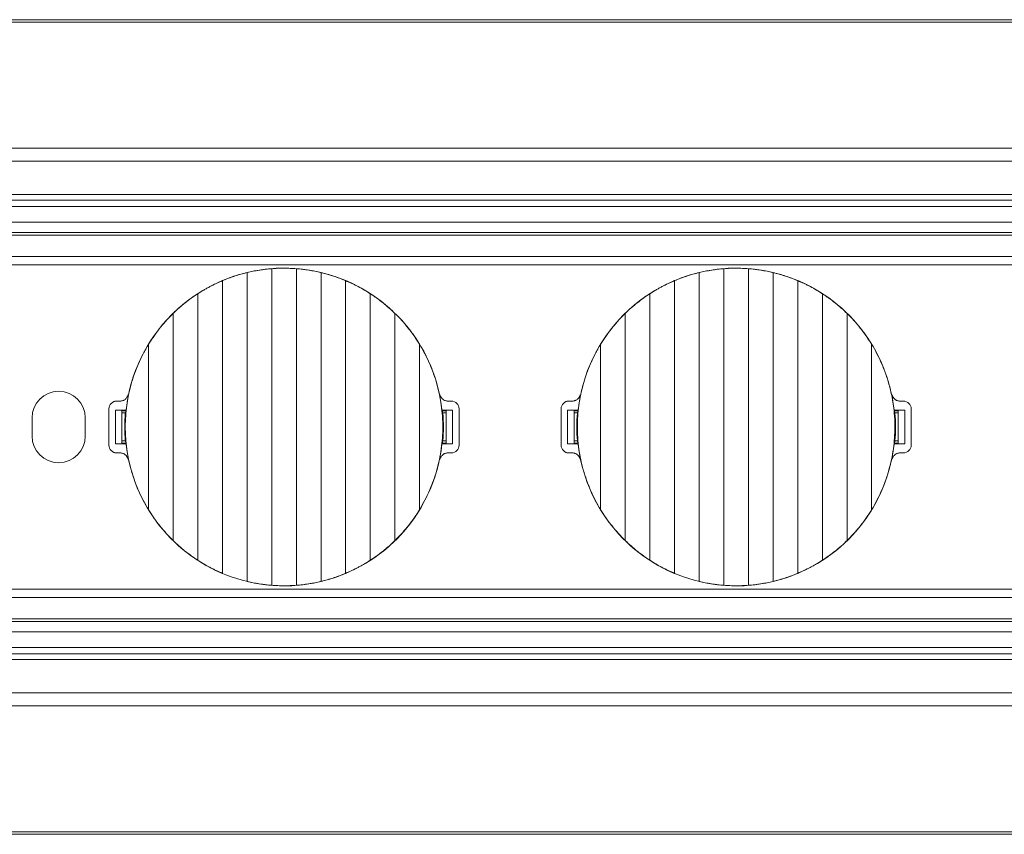
# Model space of a CAD drawing. Units: millimetres. Extents: x 550 to 4372, y 612 to 972.
# Drawn here: x 1972 to 2048, y 742 to 805 of the extents above; entities that cross this region are included whole.
import ezdxf

# ---------------------------------------------------------------- set-up
doc = ezdxf.new("R2010")
doc.units = ezdxf.units.MM
doc.layers.add('1', color=7, linetype='Continuous')

# ---------------------------------------------------------------- blocks, each defined once
blk = doc.blocks.new('sadfsadf')
at = {"layer": '1', "color": 7, "linetype": 'Continuous', "lineweight": 18}
for p, q in [((43.331, 695.192), (43.331, 707.097)), ((44.281, 695.042), (44.281, 707.246)), ((45.231, 707.246), (45.231, 695.042)), ((46.181, 707.097), (46.181, 695.192)), ((42.381, 695.503), (42.381, 706.785)), ((47.131, 706.785), (47.131, 695.503)), ((41.431, 696.006), (41.431, 706.283)), ((48.081, 706.283), (48.081, 696.006)), ((40.481, 696.764), (40.481, 705.524)), ((49.031, 705.524), (49.031, 696.764)), ((39.531, 697.957), (39.531, 704.332)), ((49.981, 704.332), (49.981, 697.957)), ((38.306, 702.144), (38.442, 702.144)), ((51.069, 702.144), (51.206, 702.144)), ((38.006, 700.444), (38.006, 701.844)), ((38.256, 700.494), (38.256, 701.794)), ((38.256, 701.794), (38.664, 701.794)), ((38.256, 701.794), (38.506, 701.777)), ((38.506, 700.512), (38.506, 701.777)), ((38.658, 701.772), (38.506, 701.772)), ((38.634, 701.684), (38.506, 701.684)), ((50.848, 701.794), (51.256, 701.794)), ((51.006, 701.772), (50.854, 701.772)), ((51.006, 701.684), (50.877, 701.684)), ((51.006, 701.777), (51.256, 701.794)), ((51.006, 701.777), (51.006, 700.512)), ((51.256, 701.794), (51.256, 700.494)), ((51.506, 700.444), (51.506, 701.844)), ((38.506, 700.512), (38.256, 700.494)), ((38.664, 700.494), (38.256, 700.494)), ((38.634, 700.605), (38.506, 700.605)), ((38.506, 700.517), (38.658, 700.517)), ((51.256, 700.494), (50.848, 700.494)), ((50.854, 700.517), (51.006, 700.517)), ((51.006, 700.605), (50.877, 700.605)), ((51.256, 700.494), (51.006, 700.512)), ((38.442, 700.144), (38.306, 700.144)), ((51.206, 700.144), (51.069, 700.144))]:
    blk.add_line(p, q, dxfattribs=at)
at = {"layer": '1', "color": 7, "linetype": 'Continuous', "lineweight": 13}
for p, q in [((40.425, 705.475), (40.428, 705.472)), ((49.086, 696.814), (49.084, 696.816))]:
    blk.add_line(p, q, dxfattribs=at)
at = {"layer": '1', "color": 7, "linetype": 'Continuous', "lineweight": 18}
for centre, radius, start, end in [((44.756, 701.144), 6.124, 6.2107, 135), ((44.756, 701.144), 6.124, 135, 173.7893), ((38.306, 701.844), 0.3, 90, 180), ((38.306, 701.844), 0.3, 90, 120.0009), ((51.206, 701.844), 0.3, 0, 90), ((44.756, 701.144), 6.145, 174.9651, 185.0349), ((44.756, 701.144), 6.145, 354.9651, 5.0349), ((38.306, 700.444), 0.3, 180, 270), ((44.756, 701.144), 6.124, 186.2107, 315), ((44.756, 701.144), 6.124, 315, 353.7893), ((51.206, 700.444), 0.3, 270, 0), ((38.306, 700.444), 0.3, 239.9991, 270)]:
    blk.add_arc(centre, radius, start, end, dxfattribs=at)
for points, knots in [([(45.231, 707.246), (45.153, 707.252), (45.074, 707.257), (44.916, 707.263), (44.837, 707.264), (44.718, 707.264), (44.678, 707.264), (44.618, 707.263), (44.597, 707.262), (44.557, 707.261), (44.537, 707.261), (44.438, 707.257), (44.359, 707.252), (44.281, 707.246)], [0, 0, 0, 0, 0.25, 0.25, 0.5, 0.5, 0.625, 0.625, 0.6875, 0.6875, 0.75, 0.75, 1, 1, 1, 1]), ([(43.331, 707.097), (43.25, 707.077), (43.17, 707.056), (43.011, 707.011), (42.931, 706.987), (42.811, 706.947), (42.772, 706.934), (42.712, 706.913), (42.692, 706.906), (42.653, 706.892), (42.633, 706.885), (42.534, 706.848), (42.457, 706.817), (42.381, 706.785)], [0, 0, 0, 0, 0.25, 0.25, 0.5, 0.5, 0.625, 0.625, 0.6875, 0.6875, 0.75, 0.75, 1, 1, 1, 1]), ([(44.281, 707.246), (44.202, 707.24), (44.122, 707.232), (43.964, 707.213), (43.884, 707.203), (43.765, 707.184), (43.725, 707.177), (43.645, 707.163), (43.605, 707.155), (43.486, 707.132), (43.408, 707.115), (43.331, 707.097)], [0, 0, 0, 0, 0.25, 0.25, 0.5, 0.5, 0.625, 0.625, 0.75, 0.75, 1, 1, 1, 1]), ([(46.181, 707.097), (46.104, 707.115), (45.948, 707.149), (45.79, 707.177), (45.67, 707.196), (45.63, 707.202), (45.57, 707.21), (45.55, 707.213), (45.51, 707.218), (45.49, 707.22), (45.389, 707.232), (45.31, 707.24), (45.231, 707.246)], [0, 0, 0, 0, 0.25, 0.5, 0.5, 0.625, 0.625, 0.6875, 0.6875, 0.75, 0.75, 1, 1, 1, 1]), ([(47.131, 706.785), (47.054, 706.817), (46.977, 706.848), (46.822, 706.906), (46.743, 706.933), (46.624, 706.972), (46.584, 706.985), (46.523, 707.004), (46.503, 707.01), (46.463, 707.022), (46.442, 707.027), (46.341, 707.056), (46.261, 707.077), (46.181, 707.097)], [0, 0, 0, 0, 0.25, 0.25, 0.5, 0.5, 0.625, 0.625, 0.6875, 0.6875, 0.75, 0.75, 1, 1, 1, 1]), ([(42.381, 706.785), (42.299, 706.751), (42.217, 706.714), (42.056, 706.638), (41.976, 706.597), (41.857, 706.534), (41.817, 706.513), (41.758, 706.48), (41.738, 706.469), (41.699, 706.447), (41.68, 706.435), (41.582, 706.378), (41.506, 706.331), (41.431, 706.283)], [0, 0, 0, 0, 0.25, 0.25, 0.5, 0.5, 0.625, 0.625, 0.6875, 0.6875, 0.75, 0.75, 1, 1, 1, 1]), ([(48.081, 706.283), (48.006, 706.331), (47.93, 706.378), (47.776, 706.468), (47.697, 706.512), (47.578, 706.575), (47.538, 706.595), (47.478, 706.626), (47.458, 706.636), (47.417, 706.656), (47.396, 706.665), (47.294, 706.714), (47.212, 706.751), (47.131, 706.785)], [0, 0, 0, 0, 0.25, 0.25, 0.5, 0.5, 0.625, 0.625, 0.6875, 0.6875, 0.75, 0.75, 1, 1, 1, 1]), ([(41.431, 706.283), (41.346, 706.228), (41.262, 706.171), (41.098, 706.052), (41.018, 705.991), (40.859, 705.865), (40.781, 705.799), (40.686, 705.715), (40.667, 705.698), (40.629, 705.664), (40.61, 705.647), (40.554, 705.595), (40.517, 705.56), (40.481, 705.524)], [0, 0, 0, 0, 0.25, 0.25, 0.5, 0.5, 0.75, 0.75, 0.8125, 0.8125, 0.875, 0.875, 1, 1, 1, 1]), ([(49.031, 705.524), (48.958, 705.595), (48.884, 705.664), (48.732, 705.798), (48.655, 705.863), (48.496, 705.989), (48.415, 706.051), (48.312, 706.125), (48.291, 706.14), (48.249, 706.17), (48.228, 706.184), (48.165, 706.227), (48.123, 706.255), (48.081, 706.283)], [0, 0, 0, 0, 0.25, 0.25, 0.5, 0.5, 0.75, 0.75, 0.8125, 0.8125, 0.875, 0.875, 1, 1, 1, 1]), ([(39.531, 704.332), (39.562, 704.384), (39.595, 704.435), (39.645, 704.511), (39.661, 704.537), (39.695, 704.587), (39.713, 704.612), (39.799, 704.737), (39.871, 704.834), (40.021, 705.024), (40.099, 705.117), (40.259, 705.298), (40.342, 705.386), (40.428, 705.472)], [0, 0, 0, 0, 0.125, 0.125, 0.1875, 0.1875, 0.25, 0.25, 0.5, 0.5, 0.75, 0.75, 1, 1, 1, 1]), ([(49.031, 705.524), (49.121, 705.436), (49.209, 705.344), (49.379, 705.156), (49.462, 705.059), (49.581, 704.909), (49.62, 704.859), (49.678, 704.782), (49.697, 704.756), (49.734, 704.704), (49.753, 704.678), (49.844, 704.547), (49.914, 704.441), (49.981, 704.332)], [0, 0, 0, 0, 0.25, 0.25, 0.5, 0.5, 0.625, 0.625, 0.6875, 0.6875, 0.75, 0.75, 1, 1, 1, 1]), ([(39.531, 704.332), (39.458, 704.212), (39.389, 704.09), (39.261, 703.843), (39.201, 703.717), (39.09, 703.462), (39.038, 703.332), (38.968, 703.135), (38.945, 703.068), (38.914, 702.968), (38.903, 702.935), (38.883, 702.868), (38.873, 702.834), (38.826, 702.664), (38.792, 702.528), (38.735, 702.255), (38.688, 701.98), (38.659, 701.703), (38.64, 701.425), (38.635, 701.285), (38.635, 701.109), (38.635, 701.074), (38.637, 701.004), (38.639, 700.898), (38.645, 700.793), (38.659, 700.584), (38.674, 700.446), (38.712, 700.17), (38.735, 700.033), (38.792, 699.762), (38.825, 699.627), (38.9, 699.358), (38.943, 699.225), (39.001, 699.059), (39.014, 699.026), (39.038, 698.96), (39.076, 698.862), (39.117, 698.765), (39.2, 698.572), (39.261, 698.446), (39.389, 698.198), (39.458, 698.076), (39.531, 697.957)], [0, 0, 0, 0, 0.0625, 0.0625, 0.125, 0.125, 0.1875, 0.1875, 0.21875, 0.21875, 0.234375, 0.234375, 0.25, 0.25, 0.3125, 0.3125, 0.375, 0.4375, 0.4375, 0.5, 0.5, 0.515625, 0.515625, 0.53125, 0.5625, 0.5625, 0.625, 0.625, 0.6875, 0.6875, 0.75, 0.75, 0.8125, 0.8125, 0.828125, 0.828125, 0.84375, 0.875, 0.875, 0.9375, 0.9375, 1, 1, 1, 1]), ([(49.981, 697.957), (50.054, 698.076), (50.122, 698.198), (50.251, 698.445), (50.31, 698.571), (50.422, 698.827), (50.473, 698.956), (50.543, 699.154), (50.566, 699.22), (50.598, 699.32), (50.608, 699.354), (50.628, 699.421), (50.638, 699.455), (50.686, 699.624), (50.719, 699.76), (50.776, 700.034), (50.824, 700.308), (50.852, 700.585), (50.871, 700.864), (50.876, 701.004), (50.876, 701.179), (50.876, 701.214), (50.875, 701.285), (50.872, 701.39), (50.867, 701.495), (50.852, 701.704), (50.838, 701.843), (50.8, 702.118), (50.776, 702.255), (50.719, 702.527), (50.686, 702.662), (50.611, 702.93), (50.569, 703.064), (50.51, 703.229), (50.498, 703.262), (50.473, 703.328), (50.435, 703.426), (50.395, 703.524), (50.311, 703.716), (50.251, 703.843), (50.122, 704.091), (50.053, 704.212), (49.981, 704.332)], [0, 0, 0, 0, 0.0625, 0.0625, 0.125, 0.125, 0.1875, 0.1875, 0.21875, 0.21875, 0.234375, 0.234375, 0.25, 0.25, 0.3125, 0.3125, 0.375, 0.4375, 0.4375, 0.5, 0.5, 0.515625, 0.515625, 0.53125, 0.5625, 0.5625, 0.625, 0.625, 0.6875, 0.6875, 0.75, 0.75, 0.8125, 0.8125, 0.828125, 0.828125, 0.84375, 0.875, 0.875, 0.9375, 0.9375, 1, 1, 1, 1]), ([(38.737, 702.384), (38.733, 702.367), (38.728, 702.35), (38.716, 702.319), (38.708, 702.303), (38.69, 702.274), (38.68, 702.26), (38.663, 702.241), (38.657, 702.235), (38.645, 702.223), (38.639, 702.217), (38.619, 702.201), (38.605, 702.191), (38.582, 702.179), (38.575, 702.175), (38.559, 702.168), (38.551, 702.164), (38.527, 702.156), (38.494, 702.147), (38.46, 702.144), (38.442, 702.144)], [0, 0, 0, 0, 0.125, 0.125, 0.25, 0.25, 0.375, 0.375, 0.4375, 0.4375, 0.5, 0.5, 0.625, 0.625, 0.6875, 0.6875, 0.75, 0.75, 0.875, 1, 1, 1, 1]), ([(51.069, 702.144), (51.052, 702.144), (51.035, 702.146), (51.001, 702.152), (50.985, 702.156), (50.952, 702.167), (50.936, 702.174), (50.914, 702.187), (50.907, 702.191), (50.893, 702.201), (50.886, 702.206), (50.866, 702.223), (50.854, 702.234), (50.837, 702.254), (50.831, 702.26), (50.821, 702.274), (50.817, 702.281), (50.803, 702.304), (50.788, 702.334), (50.778, 702.367), (50.775, 702.384)], [0, 0, 0, 0, 0.125, 0.125, 0.25, 0.25, 0.375, 0.375, 0.4375, 0.4375, 0.5, 0.5, 0.625, 0.625, 0.6875, 0.6875, 0.75, 0.75, 0.875, 1, 1, 1, 1]), ([(38.442, 700.144), (38.46, 700.144), (38.477, 700.143), (38.51, 700.137), (38.527, 700.133), (38.559, 700.121), (38.575, 700.114), (38.597, 700.101), (38.604, 700.097), (38.619, 700.087), (38.625, 700.082), (38.646, 700.066), (38.658, 700.054), (38.675, 700.035), (38.68, 700.028), (38.69, 700.014), (38.695, 700.007), (38.708, 699.985), (38.723, 699.954), (38.733, 699.922), (38.737, 699.905)], [0, 0, 0, 0, 0.125, 0.125, 0.25, 0.25, 0.375, 0.375, 0.4375, 0.4375, 0.5, 0.5, 0.625, 0.625, 0.6875, 0.6875, 0.75, 0.75, 0.875, 1, 1, 1, 1]), ([(50.775, 699.905), (50.778, 699.922), (50.783, 699.938), (50.796, 699.97), (50.803, 699.985), (50.821, 700.015), (50.831, 700.028), (50.848, 700.048), (50.854, 700.054), (50.866, 700.066), (50.873, 700.071), (50.893, 700.088), (50.907, 700.097), (50.929, 700.11), (50.937, 700.114), (50.952, 700.121), (50.96, 700.124), (50.985, 700.133), (51.018, 700.141), (51.052, 700.144), (51.069, 700.144)], [0, 0, 0, 0, 0.125, 0.125, 0.25, 0.25, 0.375, 0.375, 0.4375, 0.4375, 0.5, 0.5, 0.625, 0.625, 0.6875, 0.6875, 0.75, 0.75, 0.875, 1, 1, 1, 1]), ([(39.531, 697.957), (39.597, 697.848), (39.667, 697.741), (39.759, 697.61), (39.777, 697.584), (39.815, 697.532), (39.834, 697.507), (39.891, 697.43), (39.93, 697.379), (40.05, 697.23), (40.132, 697.133), (40.302, 696.944), (40.39, 696.853), (40.481, 696.764)], [0, 0, 0, 0, 0.25, 0.25, 0.3125, 0.3125, 0.375, 0.375, 0.5, 0.5, 0.75, 0.75, 1, 1, 1, 1]), ([(49.084, 696.816), (49.169, 696.902), (49.252, 696.991), (49.413, 697.172), (49.49, 697.264), (49.64, 697.454), (49.712, 697.552), (49.799, 697.676), (49.816, 697.701), (49.85, 697.752), (49.867, 697.777), (49.917, 697.853), (49.949, 697.905), (49.981, 697.957)], [0, 0, 0, 0, 0.25, 0.25, 0.5, 0.5, 0.75, 0.75, 0.8125, 0.8125, 0.875, 0.875, 1, 1, 1, 1]), ([(40.481, 696.764), (40.553, 696.693), (40.627, 696.625), (40.779, 696.491), (40.857, 696.426), (41.015, 696.299), (41.096, 696.238), (41.2, 696.163), (41.22, 696.148), (41.262, 696.119), (41.283, 696.104), (41.346, 696.061), (41.388, 696.033), (41.431, 696.006)], [0, 0, 0, 0, 0.25, 0.25, 0.5, 0.5, 0.75, 0.75, 0.8125, 0.8125, 0.875, 0.875, 1, 1, 1, 1]), ([(48.081, 696.006), (48.165, 696.061), (48.249, 696.118), (48.413, 696.236), (48.494, 696.297), (48.652, 696.424), (48.73, 696.489), (48.826, 696.573), (48.845, 696.59), (48.883, 696.625), (48.901, 696.642), (48.958, 696.694), (48.994, 696.729), (49.031, 696.764)], [0, 0, 0, 0, 0.25, 0.25, 0.5, 0.5, 0.75, 0.75, 0.8125, 0.8125, 0.875, 0.875, 1, 1, 1, 1]), ([(41.431, 696.006), (41.506, 695.957), (41.581, 695.911), (41.736, 695.82), (41.814, 695.777), (41.933, 695.714), (41.973, 695.693), (42.034, 695.663), (42.054, 695.653), (42.094, 695.633), (42.115, 695.623), (42.217, 695.574), (42.299, 695.538), (42.381, 695.503)], [0, 0, 0, 0, 0.25, 0.25, 0.5, 0.5, 0.625, 0.625, 0.6875, 0.6875, 0.75, 0.75, 1, 1, 1, 1]), ([(47.131, 695.503), (47.213, 695.538), (47.294, 695.574), (47.455, 695.651), (47.535, 695.691), (47.655, 695.754), (47.694, 695.775), (47.753, 695.808), (47.773, 695.819), (47.812, 695.842), (47.832, 695.853), (47.929, 695.91), (48.006, 695.957), (48.081, 696.006)], [0, 0, 0, 0, 0.25, 0.25, 0.5, 0.5, 0.625, 0.625, 0.6875, 0.6875, 0.75, 0.75, 1, 1, 1, 1]), ([(46.181, 695.192), (46.261, 695.211), (46.341, 695.232), (46.501, 695.278), (46.581, 695.302), (46.7, 695.341), (46.74, 695.354), (46.799, 695.375), (46.819, 695.382), (46.859, 695.397), (46.878, 695.404), (46.977, 695.441), (47.054, 695.471), (47.131, 695.503)], [0, 0, 0, 0, 0.25, 0.25, 0.5, 0.5, 0.625, 0.625, 0.6875, 0.6875, 0.75, 0.75, 1, 1, 1, 1]), ([(43.331, 695.192), (43.408, 695.173), (43.563, 695.14), (43.721, 695.112), (43.841, 695.093), (43.881, 695.087), (43.941, 695.078), (43.961, 695.076), (44.002, 695.071), (44.022, 695.068), (44.122, 695.056), (44.202, 695.048), (44.281, 695.042)], [0, 0, 0, 0, 0.25, 0.5, 0.5, 0.625, 0.625, 0.6875, 0.6875, 0.75, 0.75, 1, 1, 1, 1]), ([(45.231, 695.042), (45.31, 695.048), (45.389, 695.056), (45.548, 695.075), (45.627, 695.086), (45.747, 695.105), (45.786, 695.111), (45.866, 695.126), (45.906, 695.133), (46.025, 695.156), (46.103, 695.173), (46.181, 695.192)], [0, 0, 0, 0, 0.25, 0.25, 0.5, 0.5, 0.625, 0.625, 0.75, 0.75, 1, 1, 1, 1]), ([(44.281, 695.042), (44.359, 695.036), (44.437, 695.032), (44.595, 695.026), (44.674, 695.024), (44.794, 695.024), (44.834, 695.024), (44.894, 695.026), (44.914, 695.026), (44.954, 695.027), (44.974, 695.028), (45.074, 695.032), (45.153, 695.036), (45.231, 695.042)], [0, 0, 0, 0, 0.25, 0.25, 0.5, 0.5, 0.625, 0.625, 0.6875, 0.6875, 0.75, 0.75, 1, 1, 1, 1])]:
    blk.add_open_spline(points, degree=3, knots=knots, dxfattribs=at)
for points in [[(40.481, 705.524), (40.475, 705.519), (40.463, 705.507), (40.446, 705.49), (40.434, 705.478), (40.428, 705.472)], [(38.634, 701.684), (38.645, 701.725), (38.656, 701.766), (38.667, 701.807)], [(50.877, 701.684), (50.866, 701.725), (50.856, 701.766), (50.844, 701.807)], [(38.634, 700.605), (38.645, 700.564), (38.656, 700.523), (38.667, 700.482)], [(50.877, 700.605), (50.866, 700.564), (50.856, 700.523), (50.844, 700.482)], [(49.031, 696.764), (49.037, 696.77), (49.048, 696.781), (49.066, 696.799), (49.078, 696.81), (49.084, 696.816)]]:
    blk.add_open_spline(points, degree=3, dxfattribs=at)

msp = doc.modelspace()

# ---------------------------------------------------------------- linework, layer by layer
at = {"layer": '1', "color": 7, "linetype": 'Continuous', "lineweight": 18}
for p, q in [((2358.384, 804.633), (1939.384, 804.633)), ((1939.384, 794.733), (2358.384, 794.733)), ((2358.384, 793.733), (1939.384, 793.733)), ((1939.384, 791.157), (2358.384, 791.157)), ((2358.384, 790.724), (1939.384, 790.724)), ((1939.384, 790.233), (2358.384, 790.233)), ((2358.384, 789.033), (1939.384, 789.033)), ((1940.085, 788.233), (2357.684, 788.233)), ((2357.684, 788.033), (1940.085, 788.033)), ((2353.678, 786.383), (1944.09, 786.383)), ((2353.679, 785.733), (1944.089, 785.733)), ((1972.654, 773.933), (1972.654, 772.533)), ((1976.754, 772.533), (1976.754, 773.933)), ((1944.089, 760.733), (2353.679, 760.733)), ((2353.678, 760.083), (1944.09, 760.083)), ((1940.085, 758.433), (2357.684, 758.433)), ((2357.684, 758.233), (1940.085, 758.233)), ((1939.384, 757.433), (2358.384, 757.433)), ((2358.384, 756.233), (1939.384, 756.233)), ((1939.384, 755.742), (2358.384, 755.742)), ((2358.384, 755.309), (1939.384, 755.309)), ((1939.384, 752.733), (2358.384, 752.733)), ((2358.384, 751.733), (1939.384, 751.733)), ((1939.384, 741.833), (2358.384, 741.833))]:
    msp.add_line(p, q, dxfattribs=at)
for centre, start, end in [((1974.704, 773.933), 0, 180), ((1974.704, 772.533), 180, 0)]:
    msp.add_arc(centre, 2.05, start, end, dxfattribs=at)
for points in [[(1939.384, 804.443), (2079.051, 804.443), (2218.718, 804.443), (2358.384, 804.443)], [(2358.384, 742.023), (2218.718, 742.023), (2079.051, 742.023), (1939.384, 742.023)]]:
    msp.add_open_spline(points, degree=3, dxfattribs=at)

# ---------------------------------------------------------------- block references
at = {"layer": '1', "color": 7, "linetype": 'Continuous', "lineweight": 18, "xscale": 2, "yscale": 2, "zscale": 2}
for p in [(1902.573, -629.055), (1937.434, -629.055)]:
    msp.add_blockref('sadfsadf', p, dxfattribs=at)

doc.saveas('drawing.dxf')
